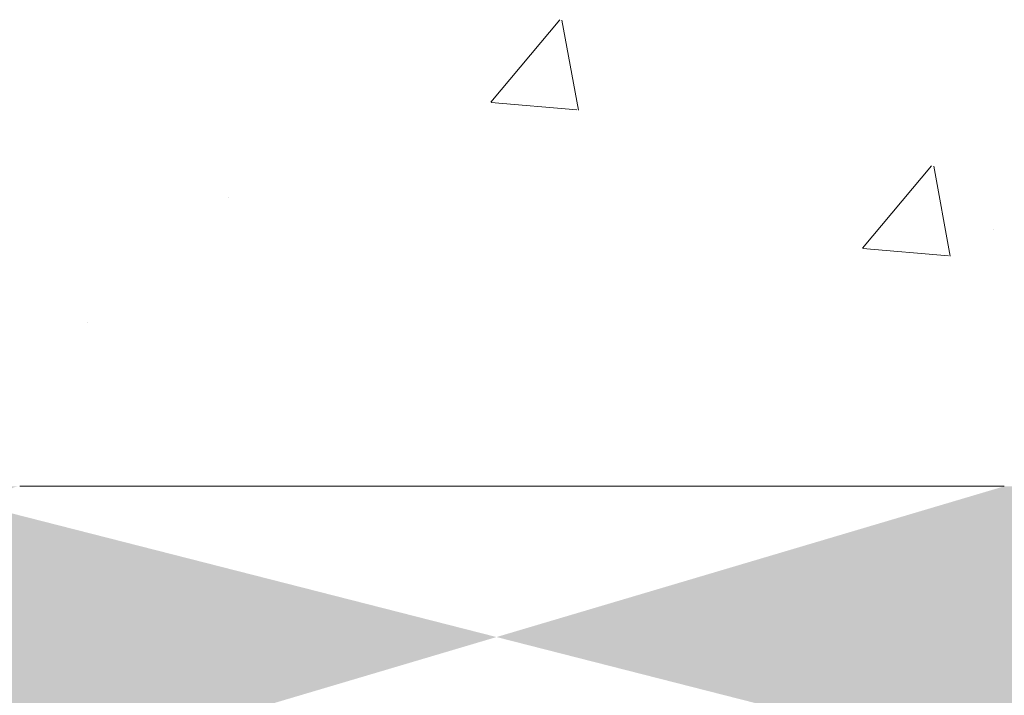
# Model space of a CAD drawing. Units: millimetres. Extents: x -261 to 1824, y 627 to 844.
# Drawn here: x 435 to 443, y 790 to 796 of the extents above; entities that cross this region are included whole.
import ezdxf

# ---------------------------------------------------------------- set-up
doc = ezdxf.new("R2010")
doc.units = ezdxf.units.MM
for name, color, linetype, lineweight in [('Gipsp Sch', 253, 'Continuous', 5), ('Profile Sch', 251, 'Continuous', 15), ('Schrafur Montageb', 253, 'Continuous', 20)]:
    doc.layers.add(name, color=color, linetype=linetype, lineweight=lineweight)

msp = doc.modelspace()

# ---------------------------------------------------------------- hatches: boundary and pattern name
at = {"layer": 'Schrafur Montageb'}
h = msp.add_hatch(color=256, dxfattribs=at)
edge = h.paths.add_edge_path()
edge.add_line((476.6363006768943, 745.7544687485487), (476.6363006768943, 739.7313540513331))
edge.add_line((476.6363006768943, 739.7313540513331), (478.6363006768943, 739.7313540513331))
edge.add_line((478.6363006768943, 739.7313540513331), (478.6363006768943, 745.7544687485487))
edge.add_arc((474.6363006768943, 745.7544687485487), 4, 0, 89.99999999994789)
edge.add_line((474.6363006768943, 749.7544687485487), (474.4363006768972, 749.7544687485487))
edge.add_line((474.4363006768972, 749.7544687485487), (474.4363006768972, 777.7313540513322))
edge.add_line((474.4363006768972, 777.7313540513322), (474.6363006768943, 777.7313540513331))
edge.add_arc((474.6363006768943, 781.7313540513331), 4, 270, 0)
edge.add_line((478.6363006768943, 781.7313540513331), (478.6363006768943, 787.7313540513331))
edge.add_line((478.6363006768943, 787.7313540513331), (476.6363006768943, 787.7313540513331))
edge.add_line((476.6363006768943, 787.7313540513331), (476.6363006768943, 781.7313540513331))
edge.add_arc((474.6363006768943, 781.7313540513331), 2, 270, 360, ccw=False)
edge.add_line((474.6363006768943, 779.7313540513331), (474.4363006768936, 779.7313540513331))
edge.add_line((474.4363006768936, 779.7313540513331), (474.4363006768972, 790.2313540513322))
edge.add_arc((472.4363006768936, 790.2313540513322), 2.000000000001819, 0, 89.99999999979156)
edge.add_line((472.4363006768936, 792.231354051334), (443.2334813966545, 792.2313540515441))
edge.add_arc((443.2343456072331, 792.0913567189262), 0.14, 320.05330422268395, 90.35368523741658, ccw=False)
edge.add_line((443.3416755038661, 792.0014662673292), (441.3463350084048, 790.2313540513322))
edge.add_line((441.3463350084048, 790.2313540513322), (472.4363006768936, 790.2313540513322))
edge.add_line((472.4363006768936, 790.2313540513322), (472.4363006768936, 731.231354051334))
edge.add_line((472.4363006768936, 731.231354051334), (468.1097407789266, 726.5070706182104))
edge.add_arc((470.8426324444144, 724.4554690089807), 3.417274647770389, 143.1041764940178, 175.4135203410413)
edge.add_line((467.4363006768936, 724.7287269601601), (467.4363006768826, 720.3432904306773))
edge.add_line((467.4363006768826, 720.3432904306773), (469.4329622741961, 722.6986839479604))
edge.add_arc((469.5228527257923, 722.5913540513283), 0.14, 359.6463147626371, 129.9466957773174, ccw=False)
edge.add_line((469.6628500584111, 722.5904898407497), (469.6628500584111, 725.231354051334))
edge.add_line((469.6628500584111, 725.231354051334), (473.6568932358377, 729.6235194855298))
edge.add_arc((472.102980362356, 731.3641338804708), 2.333320314539521, 311.7565058810993, 0)
edge.add_line((474.4363006768972, 731.3641338804708), (474.4363006768972, 747.7544687485487))
edge.add_line((474.4363006768972, 747.7544687485487), (474.6363006768943, 747.7544687485487))
edge.add_arc((474.6363006768943, 745.7544687485487), 2, 360, 90, ccw=False)
edge = h.paths.add_edge_path()
edge.add_line((467.4363006768899, 716.0147400725053), (467.436298847223, 707.2313540513331))
edge.add_line((467.436298847223, 707.2313540513331), (469.6628500584111, 707.2313540513331))
edge.add_line((469.6628500584111, 707.2313540513322), (469.6628500584111, 713.8722182619166))
edge.add_arc((469.5228527257923, 713.871354051338), 0.14, 230.0533042226661, 0.353685237346383, ccw=False)
edge.add_line((469.4329622741961, 713.7640241547041), (467.4363006768899, 716.0147400725053))
edge = h.paths.add_edge_path()
edge.add_line((434.5152098178214, 792.2313540515441), (374.4363006766498, 792.2313540515441))
edge.add_line((374.4363006766498, 792.2313540515441), (374.4363006766498, 790.231354051546))
edge.add_line((374.4363006766498, 790.2313540513322), (436.4951566574955, 790.2313540513322))
edge.add_line((436.4951566574955, 790.2313540513313), (434.4070157106098, 792.0014662673292))
edge.add_arc((434.5143456072428, 792.0913567189262), 0.14, 89.64631476258171, 219.9466957773145, ccw=False)
edge = h.paths.add_edge_path()
edge.add_line((443.3416755038697, 792.0014662673292), (441.3463350084085, 790.2313540513322))
edge.add_line((434.4070157106135, 792.0014662673292), (436.4951566575028, 790.2313540513313))
edge.add_arc((443.2343456072367, 792.0913567189262), 0.14, 320.0533042226855, 90.35368523741826)

# ---------------------------------------------------------------- linework, layer by layer
at = {"layer": 'Gipsp Sch'}
for p, q in [((438.6856413843798, 795.6323654401706), (439.297896582606, 796.3620227722411)), ((439.4636064271053, 795.5603266017076), (439.3167675241402, 796.3563973187772)), ((438.6889920756967, 795.6303141084929), (439.4480924356449, 795.5639014325191)), ((441.9770837210199, 794.3399855951881), (442.5893389192461, 795.069642927259)), ((442.7550072328559, 794.2678868198528), (442.6081683298871, 795.0639575369224)), ((436.3621011569139, 794.7892343525011), (436.3621011569139, 794.7892343525011)), ((443.1416309152573, 794.5027971528673), (443.1416309152573, 794.5027971528673)), ((441.9804052818909, 794.3379364287713), (442.7395056418354, 794.2715237527974)), ((435.1145454025518, 793.68087832173), (435.1145454025518, 793.68087832173))]:
    msp.add_line(p, q, dxfattribs=at)
at = {"layer": 'Profile Sch'}
msp.add_line((434.5152098178251, 792.2313540515441), (443.2334813966363, 792.2313540515441), dxfattribs=at)

doc.saveas('drawing.dxf')
